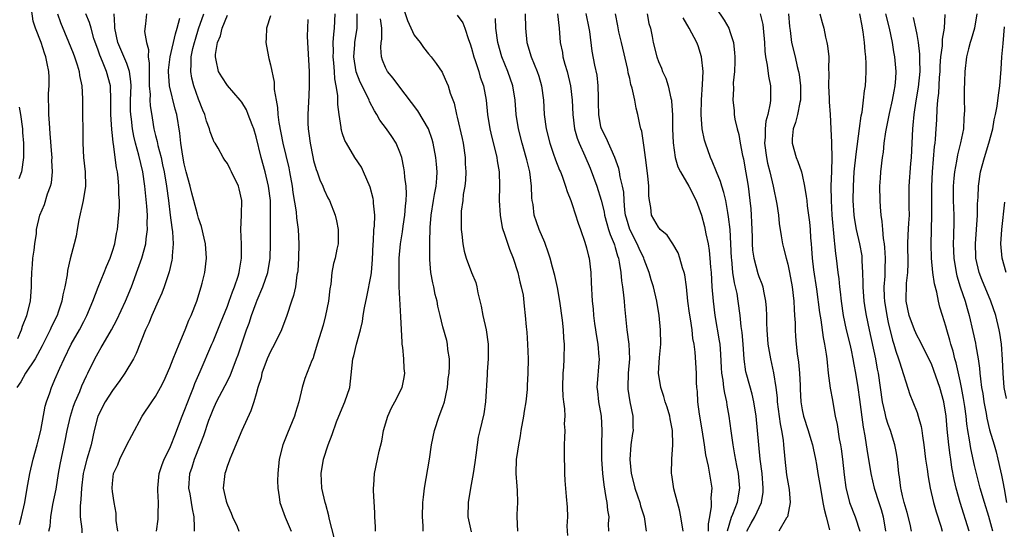
# Model space of a CAD drawing. Units: inches. Extents: x 2598000 to 2601000, y 1506000 to 1509000.
# Drawn here: x 2598268 to 2598405, y 1506245 to 1506316 of the extents above; entities that cross this region are included whole.
import ezdxf

# ---------------------------------------------------------------- set-up
doc = ezdxf.new("R2010")
doc.units = ezdxf.units.IN
doc.header["$MEASUREMENT"] = 0
doc.layers.add('LD25981506_2ft', color=254, linetype='Continuous')

msp = doc.modelspace()

# ---------------------------------------------------------------- linework, layer by layer
at = {"layer": 'LD25981506_2ft'}
for points, elevation in [([(2598321.1, 1506319), (2598322.06, 1506316.06), (2598323, 1506314.05), (2598323.85, 1506313), (2598324.32, 1506312.32), (2598325, 1506311.44), (2598325.38, 1506311), (2598326.08, 1506310.08), (2598326.89, 1506308.89), (2598327, 1506308.67), (2598327.51, 1506307.51), (2598327.71, 1506307), (2598328.02, 1506305.98), (2598328.57, 1506304.57), (2598328.9, 1506303), (2598329, 1506302.61), (2598329.67, 1506299.67), (2598329.8, 1506299), (2598330.09, 1506297), (2598330.12, 1506296.12), (2598330.18, 1506295), (2598330.13, 1506293.87), (2598330.05, 1506293), (2598329.84, 1506291.84), (2598329.76, 1506291), (2598329.56, 1506289.56), (2598329.53, 1506289), (2598329.52, 1506287.52), (2598329.56, 1506287), (2598329.65, 1506286.35), (2598329.78, 1506285), (2598329.98, 1506283.98), (2598330.24, 1506283), (2598331, 1506280.98), (2598331.59, 1506279.59), (2598331.72, 1506279), (2598331.84, 1506278.16), (2598332.33, 1506276.33), (2598332.58, 1506275), (2598333.03, 1506273), (2598333.29, 1506271), (2598333.29, 1506269), (2598333.18, 1506267.18), (2598333.18, 1506266.82), (2598332.95, 1506263), (2598332.69, 1506261.31), (2598332.14, 1506259), (2598331.93, 1506258.07), (2598331.75, 1506257), (2598331.59, 1506255.59), (2598331.44, 1506254.56), (2598331.22, 1506253), (2598330.85, 1506251), (2598330.5, 1506249), (2598330.48, 1506247), (2598330.92, 1506244.92)], 8286), ([(2598273.35, 1506317), (2598273.78, 1506315.78), (2598274.89, 1506313.11), (2598275.52, 1506311.52), (2598275.72, 1506311), (2598276.09, 1506309.91), (2598276.35, 1506309), (2598276.4, 1506308.4), (2598276.74, 1506307), (2598276.84, 1506305.16), (2598276.82, 1506304.82), (2598276.83, 1506303), (2598276.87, 1506300.87), (2598276.89, 1506299), (2598276.99, 1506297.01), (2598277.21, 1506295), (2598277.26, 1506293), (2598276.94, 1506291), (2598276.33, 1506288.33), (2598276.08, 1506287), (2598275.93, 1506286.07), (2598275.67, 1506285), (2598275.12, 1506282.88), (2598274.74, 1506281.26), (2598274.68, 1506280.68), (2598274.37, 1506279), (2598274.1, 1506277.9), (2598273.97, 1506277), (2598273.46, 1506275.46), (2598273.3, 1506275), (2598272.53, 1506273.47), (2598272.33, 1506273), (2598271.21, 1506270.79), (2598270.23, 1506269), (2598268.89, 1506267), (2598268.23, 1506265.77), (2598267.68, 1506265)], 8262), ([(2598267.83, 1506271.83), (2598268.35, 1506273), (2598268.49, 1506273.51), (2598269.1, 1506275), (2598269.59, 1506277), (2598269.74, 1506279), (2598269.73, 1506279.73), (2598269.78, 1506281), (2598269.88, 1506282.12), (2598269.94, 1506283), (2598270.11, 1506284.11), (2598270.18, 1506285), (2598270.41, 1506286.41), (2598270.45, 1506287), (2598270.89, 1506289), (2598271.52, 1506290.48), (2598271.97, 1506291.97), (2598272.39, 1506293), (2598272.52, 1506293.48), (2598272.64, 1506295), (2598272.57, 1506296.57), (2598272.59, 1506297), (2598272.57, 1506297.43), (2598272.35, 1506300.35), (2598272.22, 1506301.78), (2598272.13, 1506303), (2598272.15, 1506304.15), (2598272.11, 1506305), (2598272.1, 1506305.9), (2598272.21, 1506307), (2598272.19, 1506308.19), (2598272.13, 1506309), (2598271.93, 1506310.07), (2598271.72, 1506311), (2598271.52, 1506311.52), (2598271.09, 1506313), (2598270.31, 1506315), (2598269.98, 1506315.98), (2598269.71, 1506317.71)], 8260), ([(2598268.06, 1506245.94), (2598268.36, 1506247), (2598268.82, 1506249), (2598269.13, 1506251), (2598269.48, 1506253), (2598269.95, 1506255), (2598270.5, 1506257), (2598270.59, 1506257.4), (2598271.01, 1506258.99), (2598271.63, 1506262.37), (2598271.82, 1506263), (2598272.27, 1506264.27), (2598272.5, 1506265), (2598272.67, 1506265.33), (2598273, 1506266.09), (2598273.67, 1506267.67), (2598274.27, 1506269), (2598275.25, 1506271), (2598276.4, 1506273), (2598277, 1506274.18), (2598277.45, 1506275), (2598278.28, 1506277), (2598279.03, 1506278.97), (2598279.86, 1506281), (2598280.17, 1506281.83), (2598280.67, 1506283), (2598281, 1506283.97), (2598281.31, 1506285), (2598281.55, 1506286.45), (2598281.69, 1506287), (2598281.97, 1506290.03), (2598281.96, 1506291), (2598281.88, 1506291.88), (2598281.91, 1506293), (2598281.81, 1506294.19), (2598281.7, 1506295), (2598281.57, 1506295.57), (2598281.14, 1506298.86), (2598281.09, 1506299.09), (2598281, 1506300.06), (2598280.9, 1506300.9), (2598280.76, 1506303), (2598280.79, 1506305), (2598280.73, 1506307), (2598280.18, 1506309), (2598279.61, 1506310.39), (2598279.23, 1506311.23), (2598279, 1506311.97), (2598278.43, 1506313.57), (2598278.03, 1506315), (2598277.82, 1506315.82), (2598277.28, 1506317)], 8264), ([(2598272.16, 1506245), (2598272.31, 1506245.69), (2598272.41, 1506247), (2598272.72, 1506248.72), (2598273.15, 1506250.86), (2598273.51, 1506253), (2598273.74, 1506254.26), (2598274.43, 1506257.57), (2598274.68, 1506259), (2598275.15, 1506261), (2598275.59, 1506262.41), (2598275.82, 1506263), (2598276.45, 1506264.45), (2598276.76, 1506265.24), (2598277.39, 1506266.61), (2598277.59, 1506267), (2598278.55, 1506269), (2598279, 1506269.82), (2598279.45, 1506270.55), (2598279.69, 1506271), (2598280.86, 1506273), (2598281.61, 1506274.39), (2598282.81, 1506277), (2598283.64, 1506279), (2598284.55, 1506281.45), (2598285.09, 1506283), (2598285.64, 1506285), (2598285.69, 1506285.69), (2598285.88, 1506287), (2598285.84, 1506287.84), (2598285.86, 1506289), (2598285.77, 1506290.23), (2598285.49, 1506293), (2598285.21, 1506295), (2598284.67, 1506297.33), (2598284.2, 1506299), (2598283.97, 1506299.97), (2598283.78, 1506301), (2598283.64, 1506302.36), (2598283.55, 1506303), (2598283.52, 1506303.52), (2598283.53, 1506305), (2598283.59, 1506307), (2598283.57, 1506307.57), (2598283.37, 1506309), (2598283, 1506310.07), (2598281.75, 1506313), (2598281.33, 1506315), (2598281.34, 1506315.34), (2598281.23, 1506317)], 8266), ([(2598285.76, 1506317), (2598285.6, 1506315.6), (2598285.46, 1506314.54), (2598285.72, 1506313), (2598286.03, 1506312.03), (2598285.97, 1506311), (2598286.13, 1506310.13), (2598286.09, 1506309), (2598286.13, 1506307), (2598286.23, 1506305.77), (2598286.22, 1506305), (2598286.26, 1506304.26), (2598286.51, 1506302.51), (2598286.78, 1506301), (2598287, 1506300.07), (2598287.22, 1506299.22), (2598287.32, 1506298.68), (2598287.76, 1506297), (2598287.99, 1506295.99), (2598288.19, 1506295), (2598288.51, 1506293), (2598288.79, 1506291), (2598289.05, 1506289), (2598289.25, 1506287.25), (2598289.34, 1506286.66), (2598289.43, 1506285), (2598289.31, 1506283.31), (2598289.32, 1506283), (2598289.28, 1506282.72), (2598288.91, 1506281.09), (2598288.21, 1506279), (2598287.88, 1506278.12), (2598287.35, 1506277), (2598286.46, 1506275), (2598286.07, 1506273.93), (2598285.62, 1506273), (2598284.28, 1506269.72), (2598283.91, 1506269), (2598282.73, 1506267), (2598282.02, 1506265.98), (2598281, 1506264.59), (2598279.98, 1506263), (2598278.95, 1506261), (2598278.46, 1506259), (2598278.04, 1506257), (2598277.64, 1506255.64), (2598277.43, 1506255), (2598277, 1506253.37), (2598276.91, 1506253), (2598276.67, 1506251), (2598276.6, 1506249.4), (2598276.54, 1506249), (2598276.49, 1506248.49), (2598276.51, 1506247), (2598276.73, 1506245.27), (2598276.76, 1506244.76)], 8268), ([(2598287.15, 1506245), (2598287.35, 1506246.65), (2598287.37, 1506247), (2598287.36, 1506247.36), (2598287.4, 1506249), (2598287.34, 1506250.66), (2598287.31, 1506251), (2598287.49, 1506253), (2598287.87, 1506254.13), (2598288.22, 1506255), (2598289, 1506256.55), (2598289.19, 1506257), (2598289.68, 1506258.32), (2598290.71, 1506261), (2598291, 1506261.68), (2598291.49, 1506263), (2598291.83, 1506263.83), (2598292.28, 1506265), (2598292.47, 1506265.53), (2598293.22, 1506267.22), (2598294.83, 1506271), (2598295, 1506271.38), (2598296.06, 1506273.94), (2598297, 1506276.33), (2598297.25, 1506277), (2598297.7, 1506278.3), (2598298, 1506279), (2598298.49, 1506280.49), (2598298.64, 1506281), (2598298.68, 1506281.32), (2598298.96, 1506283), (2598298.95, 1506284.95), (2598298.88, 1506287), (2598298.96, 1506288.96), (2598298.95, 1506289.05), (2598299, 1506291), (2598298.66, 1506292.66), (2598298.55, 1506293), (2598297.58, 1506295), (2598297.38, 1506295.38), (2598297, 1506296.17), (2598296.65, 1506296.65), (2598296.42, 1506297), (2598295.7, 1506298.3), (2598295.28, 1506299), (2598295.16, 1506299.16), (2598295, 1506299.51), (2598294.6, 1506300.6), (2598294.52, 1506301), (2598294.08, 1506302.08), (2598293.84, 1506303), (2598293.58, 1506303.58), (2598293, 1506305.12), (2598292.35, 1506307), (2598292.06, 1506308.06), (2598291.9, 1506309), (2598291.97, 1506310.03), (2598291.95, 1506311), (2598292.2, 1506312.2), (2598292.4, 1506313), (2598292.54, 1506313.46), (2598293, 1506314.91), (2598293.7, 1506317)], 8272), ([(2598292.44, 1506245), (2598292.44, 1506245.56), (2598292.39, 1506247), (2598292.12, 1506248.12), (2598292.01, 1506249), (2598291.83, 1506250.17), (2598291.65, 1506251), (2598291.78, 1506253), (2598292.1, 1506253.9), (2598292.44, 1506255), (2598293.22, 1506257), (2598293.71, 1506258.29), (2598294.43, 1506260.43), (2598294.63, 1506261), (2598295, 1506261.93), (2598295.49, 1506263), (2598296.71, 1506265.29), (2598297.38, 1506266.62), (2598298.29, 1506269), (2598298.48, 1506269.52), (2598299, 1506271.08), (2598299.68, 1506273), (2598300.04, 1506273.96), (2598300.37, 1506275), (2598301, 1506276.76), (2598301.15, 1506277.15), (2598301.93, 1506279), (2598302.62, 1506281), (2598302.97, 1506283), (2598303.02, 1506285), (2598302.99, 1506286.99), (2598303.01, 1506289), (2598302.98, 1506291), (2598302.73, 1506293), (2598302.26, 1506295), (2598301.71, 1506297), (2598301, 1506299.9), (2598300.67, 1506301), (2598300.44, 1506301.56), (2598299.91, 1506303), (2598299.65, 1506303.64), (2598299, 1506304.73), (2598298.79, 1506305), (2598297, 1506307.05), (2598296.22, 1506308.22), (2598295.78, 1506309), (2598295.46, 1506310.54), (2598295.33, 1506311), (2598295.34, 1506311.34), (2598295.64, 1506313), (2598296.04, 1506313.96), (2598296.28, 1506315), (2598297, 1506316.81)], 8274), ([(2598311.92, 1506243.92), (2598311.19, 1506246.81), (2598311.13, 1506247.13), (2598310.69, 1506248.69), (2598310.6, 1506249), (2598310.15, 1506251), (2598310.05, 1506253), (2598310.38, 1506255), (2598311.02, 1506257), (2598311.57, 1506258.43), (2598312.21, 1506260.21), (2598312.51, 1506261), (2598313.37, 1506263), (2598314.03, 1506265), (2598314.14, 1506265.86), (2598314.46, 1506269), (2598314.58, 1506269.42), (2598314.96, 1506271), (2598315.53, 1506273), (2598315.82, 1506274.18), (2598315.91, 1506275), (2598316.08, 1506276.08), (2598316.41, 1506277.59), (2598317, 1506280.67), (2598317.05, 1506281), (2598317.21, 1506282.79), (2598317.28, 1506285), (2598317.32, 1506285.32), (2598317.4, 1506287), (2598317.46, 1506287.46), (2598317.51, 1506289), (2598317.35, 1506290.65), (2598317.35, 1506291), (2598317.3, 1506291.3), (2598316.87, 1506292.87), (2598315.96, 1506295), (2598315.65, 1506295.65), (2598314.76, 1506297), (2598313.57, 1506299), (2598313.37, 1506299.37), (2598313, 1506300.45), (2598312.87, 1506300.87), (2598312.84, 1506301), (2598312.83, 1506301.17), (2598312.55, 1506303), (2598312.38, 1506304.38), (2598312.36, 1506305.64), (2598312.15, 1506307), (2598311.95, 1506307.95), (2598311.9, 1506309), (2598311.82, 1506310.18), (2598311.72, 1506311), (2598311.75, 1506311.75), (2598311.74, 1506313), (2598311.82, 1506314.18), (2598311.93, 1506315), (2598311.98, 1506317)], 8280), ([(2598317.6, 1506245), (2598317.6, 1506245.6), (2598317.53, 1506247), (2598317.53, 1506247.53), (2598317.34, 1506250.66), (2598317.34, 1506251), (2598317.38, 1506251.38), (2598317.47, 1506253), (2598317.89, 1506255), (2598318.11, 1506256.11), (2598318.48, 1506257.52), (2598318.75, 1506259), (2598319.34, 1506261), (2598319.86, 1506262.14), (2598320.33, 1506263), (2598321.31, 1506265), (2598321.61, 1506266.38), (2598321.71, 1506267), (2598321.63, 1506267.63), (2598321.58, 1506269), (2598321.42, 1506270.58), (2598321.35, 1506271), (2598321.31, 1506271.31), (2598321.16, 1506274.84), (2598321, 1506277.32), (2598320.92, 1506279), (2598320.89, 1506280.89), (2598320.93, 1506283), (2598321.08, 1506285), (2598321.36, 1506286.64), (2598321.47, 1506287.47), (2598321.71, 1506289), (2598321.79, 1506290.21), (2598321.88, 1506291), (2598321.95, 1506291.95), (2598321.89, 1506293), (2598321.71, 1506294.29), (2598321.66, 1506295), (2598321.56, 1506295.56), (2598321.26, 1506297), (2598321, 1506297.77), (2598320.49, 1506299), (2598319.91, 1506299.91), (2598319.14, 1506301), (2598318.22, 1506302.22), (2598317.81, 1506303), (2598317.49, 1506303.49), (2598316.79, 1506304.79), (2598316.72, 1506305), (2598316.5, 1506305.5), (2598315.48, 1506307.48), (2598314.91, 1506308.91), (2598314.59, 1506311), (2598314.74, 1506312.74), (2598314.75, 1506313), (2598315.08, 1506315), (2598315.08, 1506317)], 8282), ([(2598329, 1506316.8), (2598329.77, 1506315.77), (2598330.07, 1506315), (2598330.57, 1506313.43), (2598330.81, 1506312.81), (2598331, 1506312.21), (2598331.32, 1506311), (2598331.5, 1506310.5), (2598331.99, 1506309), (2598332.21, 1506308.21), (2598332.64, 1506307), (2598333.03, 1506305), (2598333.21, 1506303), (2598333.53, 1506301), (2598333.8, 1506299.8), (2598334.37, 1506297.63), (2598334.5, 1506297), (2598334.55, 1506296.55), (2598334.82, 1506295), (2598334.9, 1506293), (2598334.85, 1506291), (2598334.95, 1506289), (2598335.27, 1506287.27), (2598335.34, 1506287), (2598335.54, 1506286.46), (2598336.26, 1506284.26), (2598336.8, 1506283), (2598337.45, 1506281), (2598337.69, 1506279.69), (2598337.91, 1506279), (2598338.16, 1506277.84), (2598338.29, 1506276.29), (2598338.45, 1506275), (2598338.58, 1506273.42), (2598338.68, 1506272.68), (2598338.79, 1506271), (2598338.85, 1506269), (2598338.82, 1506267), (2598338.72, 1506265.28), (2598338.71, 1506264.71), (2598338.53, 1506263), (2598338.3, 1506261.7), (2598338.21, 1506261), (2598337.84, 1506259), (2598337.74, 1506258.26), (2598337.5, 1506257), (2598337.23, 1506255.23), (2598337.21, 1506255), (2598337.13, 1506253), (2598337.27, 1506251.27), (2598337.33, 1506250.67), (2598337.4, 1506249), (2598337.3, 1506247.3), (2598337.3, 1506247), (2598337.4, 1506245)], 8288), ([(2598338.46, 1506317), (2598338.48, 1506315), (2598338.69, 1506313), (2598339.29, 1506311), (2598340.12, 1506309), (2598340.35, 1506308.35), (2598340.74, 1506307), (2598340.99, 1506305), (2598341.11, 1506303), (2598341.38, 1506301), (2598341.89, 1506299), (2598342.37, 1506297.63), (2598342.68, 1506296.68), (2598343.23, 1506295.23), (2598343.35, 1506295), (2598343.58, 1506294.42), (2598344.08, 1506293), (2598344.28, 1506292.28), (2598344.8, 1506291), (2598345, 1506290.45), (2598345.85, 1506287.85), (2598346.16, 1506287), (2598346.77, 1506285.23), (2598347, 1506284.42), (2598347.26, 1506283.26), (2598347.34, 1506283), (2598347.58, 1506281), (2598347.62, 1506279.62), (2598347.76, 1506277), (2598347.92, 1506275.92), (2598347.98, 1506275), (2598348.12, 1506273.88), (2598348.26, 1506273), (2598348.35, 1506272.35), (2598348.56, 1506271), (2598348.72, 1506269.28), (2598348.73, 1506269), (2598348.43, 1506265), (2598348.5, 1506264.5), (2598348.65, 1506263), (2598349.02, 1506261), (2598349.12, 1506259), (2598349.06, 1506257), (2598349.08, 1506255), (2598349.22, 1506253), (2598349.42, 1506251.42), (2598349.68, 1506249.68), (2598349.84, 1506249), (2598349.92, 1506247.92), (2598350.08, 1506247), (2598350.02, 1506246.02), (2598350.05, 1506245)], 8292), ([(2598342.94, 1506317), (2598343.17, 1506315), (2598343.34, 1506313), (2598343.63, 1506311.63), (2598343.71, 1506311), (2598343.98, 1506310.02), (2598344.29, 1506309), (2598344.77, 1506307), (2598344.99, 1506305), (2598345.09, 1506303), (2598345.34, 1506301), (2598345.69, 1506299.69), (2598345.95, 1506299), (2598346.74, 1506297.26), (2598347.5, 1506295.5), (2598348.44, 1506293), (2598349.05, 1506291.05), (2598349.43, 1506289.43), (2598349.51, 1506289), (2598349.82, 1506287.82), (2598350.07, 1506287), (2598350.28, 1506286.28), (2598350.84, 1506285), (2598350.87, 1506284.87), (2598351, 1506284.47), (2598351.31, 1506283.31), (2598351.43, 1506283), (2598351.54, 1506282.46), (2598351.76, 1506281), (2598351.86, 1506279.86), (2598352, 1506279), (2598352.16, 1506277.84), (2598352.23, 1506277), (2598352.26, 1506276.26), (2598352.59, 1506273), (2598352.87, 1506271), (2598352.96, 1506269), (2598352.8, 1506267), (2598352.73, 1506265), (2598352.75, 1506264.75), (2598353.01, 1506263.01), (2598353.44, 1506261), (2598353.45, 1506259.45), (2598353.47, 1506259), (2598353.4, 1506258.6), (2598353.14, 1506257), (2598353.01, 1506254.99), (2598353.21, 1506253), (2598353.56, 1506251.56), (2598353.7, 1506251), (2598354.09, 1506249.91), (2598354.39, 1506249), (2598354.51, 1506248.51), (2598355, 1506247), (2598355.3, 1506245)], 8294), ([(2598360.43, 1506245), (2598360.14, 1506247), (2598359.95, 1506247.95), (2598359.65, 1506249), (2598359.13, 1506250.87), (2598358.85, 1506252.85), (2598358.8, 1506253), (2598358.85, 1506255), (2598359.01, 1506257), (2598358.95, 1506259), (2598358.63, 1506260.63), (2598358.58, 1506261), (2598358.23, 1506262.23), (2598357.96, 1506263), (2598357.76, 1506263.76), (2598357.32, 1506265), (2598357.03, 1506267), (2598357.16, 1506269.16), (2598357.33, 1506271), (2598357.31, 1506273), (2598357.11, 1506275), (2598356.78, 1506277), (2598356.31, 1506279), (2598355.99, 1506279.99), (2598355.7, 1506281), (2598355, 1506282.82), (2598354.95, 1506283), (2598354.33, 1506284.33), (2598354.06, 1506285), (2598353.02, 1506287), (2598352.56, 1506288.56), (2598352.43, 1506289), (2598352.33, 1506289.67), (2598352.22, 1506291), (2598352.17, 1506292.17), (2598352.02, 1506293), (2598351.69, 1506294.31), (2598351.58, 1506295), (2598351.48, 1506295.48), (2598350.95, 1506297), (2598349.73, 1506299.73), (2598349.07, 1506301), (2598349, 1506301.28), (2598348.69, 1506303), (2598348.68, 1506304.68), (2598348.65, 1506305.35), (2598348.62, 1506307), (2598348.46, 1506308.46), (2598348.16, 1506309.84), (2598347.79, 1506311.79), (2598347.45, 1506314.55), (2598347.36, 1506315), (2598346.93, 1506317.07)], 8296), ([(2598363.99, 1506245), (2598363.98, 1506246.02), (2598364.14, 1506247), (2598364.41, 1506248.41), (2598364.4, 1506249), (2598364.36, 1506249.64), (2598364.46, 1506251), (2598363.98, 1506254.02), (2598363.62, 1506255.62), (2598363.43, 1506257), (2598363.11, 1506259.11), (2598362.74, 1506261.26), (2598362.51, 1506263), (2598362.42, 1506264.42), (2598362.36, 1506265), (2598362.32, 1506265.68), (2598362.28, 1506267), (2598362.1, 1506269.9), (2598361.96, 1506271), (2598361.8, 1506271.8), (2598361.68, 1506273), (2598361.46, 1506274.54), (2598361.33, 1506275.33), (2598361.1, 1506277), (2598360.89, 1506279), (2598360.67, 1506280.67), (2598360.58, 1506281), (2598360.34, 1506281.66), (2598359.98, 1506283), (2598359.73, 1506283.73), (2598359, 1506285), (2598358.2, 1506286.2), (2598357.25, 1506287), (2598357.14, 1506287.14), (2598357, 1506287.29), (2598356.06, 1506289), (2598355.94, 1506290.06), (2598355.74, 1506291), (2598355.67, 1506291.67), (2598355.68, 1506293), (2598355.53, 1506294.47), (2598355.18, 1506297), (2598355, 1506298.42), (2598354.68, 1506300.68), (2598354.56, 1506301), (2598354.41, 1506301.59), (2598354.13, 1506303), (2598353.88, 1506303.88), (2598353.71, 1506305), (2598353.36, 1506306.64), (2598353.18, 1506307.18), (2598353, 1506307.99), (2598352.8, 1506308.8), (2598352.72, 1506309.28), (2598351.84, 1506313), (2598351.5, 1506314.5), (2598351.35, 1506315.35), (2598351.02, 1506317)], 8298), ([(2598355.44, 1506317), (2598355.68, 1506315.68), (2598355.9, 1506315), (2598356.14, 1506313.86), (2598356.28, 1506313), (2598356.79, 1506311), (2598357, 1506310.36), (2598357.42, 1506309.42), (2598357.57, 1506309), (2598358.04, 1506308.04), (2598358.34, 1506307), (2598358.72, 1506305.28), (2598358.81, 1506305), (2598358.84, 1506304.84), (2598358.97, 1506302.97), (2598358.98, 1506301), (2598359.03, 1506299.03), (2598359.35, 1506297), (2598359.72, 1506295.72), (2598360.08, 1506295), (2598361.23, 1506293), (2598362.25, 1506291), (2598363.02, 1506289), (2598363.42, 1506287.42), (2598363.61, 1506286.39), (2598363.91, 1506285), (2598364.07, 1506284.07), (2598364.17, 1506283), (2598364.26, 1506281.74), (2598364.33, 1506281), (2598364.45, 1506279), (2598364.6, 1506277), (2598364.85, 1506275), (2598365.47, 1506271.47), (2598365.53, 1506271), (2598365.65, 1506269.65), (2598365.75, 1506267.75), (2598365.8, 1506267), (2598365.98, 1506266.02), (2598366.08, 1506265), (2598366.18, 1506264.18), (2598366.48, 1506263), (2598366.54, 1506262.54), (2598366.81, 1506261), (2598367.06, 1506258.94), (2598367.34, 1506257), (2598367.61, 1506255.61), (2598367.85, 1506254.15), (2598368.09, 1506253), (2598368.28, 1506251), (2598368.09, 1506249.91), (2598367.96, 1506249), (2598367.3, 1506247.3), (2598367.11, 1506246.89), (2598366.58, 1506245)], 8300), ([(2598365, 1506317.83), (2598366.13, 1506316.13), (2598366.79, 1506315), (2598367, 1506314.42), (2598367.45, 1506313), (2598367.6, 1506311.6), (2598367.62, 1506311), (2598367.62, 1506310.38), (2598367.57, 1506309), (2598367.42, 1506307.42), (2598367.44, 1506306.56), (2598367.37, 1506305), (2598367.53, 1506303.53), (2598367.56, 1506303), (2598367.64, 1506302.36), (2598367.95, 1506301), (2598368.19, 1506300.19), (2598368.39, 1506299), (2598368.72, 1506297.28), (2598368.83, 1506296.83), (2598369, 1506295.94), (2598369.49, 1506293), (2598369.74, 1506291), (2598369.85, 1506289.85), (2598369.92, 1506289), (2598369.96, 1506287.96), (2598370.03, 1506285.97), (2598370.04, 1506285), (2598370.1, 1506284.1), (2598370.26, 1506283), (2598370.85, 1506280.85), (2598371, 1506280.42), (2598371.4, 1506279.4), (2598371.52, 1506279), (2598371.61, 1506278.39), (2598371.92, 1506277), (2598372.02, 1506276.02), (2598372.06, 1506275), (2598372.06, 1506273.94), (2598372.11, 1506273), (2598372.25, 1506271), (2598372.58, 1506269), (2598373.04, 1506267.04), (2598373.36, 1506265), (2598373.53, 1506263.53), (2598373.55, 1506263), (2598373.94, 1506259.94), (2598374.14, 1506259), (2598374.35, 1506257.65), (2598374.42, 1506257), (2598374.59, 1506255), (2598374.83, 1506252.83), (2598375, 1506251.82), (2598375.2, 1506250.8), (2598375.35, 1506249), (2598374.95, 1506247), (2598374.83, 1506246.83), (2598373.75, 1506245)], 8304), ([(2598371.15, 1506317), (2598371.53, 1506315.53), (2598371.59, 1506315), (2598371.75, 1506313), (2598371.81, 1506311.81), (2598371.91, 1506311), (2598372.15, 1506309.85), (2598372.32, 1506308.32), (2598372.6, 1506307), (2598372.59, 1506305.41), (2598372.6, 1506305), (2598372.56, 1506304.56), (2598372.21, 1506303), (2598371.94, 1506302.06), (2598371.84, 1506301), (2598371.84, 1506299.84), (2598371.78, 1506299), (2598372.05, 1506297), (2598372.2, 1506296.2), (2598372.51, 1506295), (2598372.96, 1506293.04), (2598373.47, 1506290.53), (2598373.7, 1506289), (2598373.83, 1506287.83), (2598374.08, 1506286.08), (2598374.27, 1506285), (2598374.43, 1506284.43), (2598374.77, 1506283), (2598375, 1506282.16), (2598375.25, 1506281), (2598375.61, 1506279), (2598375.84, 1506277), (2598375.88, 1506275.88), (2598375.96, 1506275), (2598376.03, 1506273.97), (2598376.03, 1506273), (2598376.08, 1506272.08), (2598376.17, 1506271), (2598376.33, 1506269.67), (2598376.52, 1506268.52), (2598376.65, 1506267), (2598376.71, 1506265.29), (2598376.75, 1506264.75), (2598376.83, 1506263), (2598377, 1506261.9), (2598377.18, 1506261), (2598377.84, 1506259), (2598378.23, 1506257.77), (2598378.46, 1506257), (2598378.53, 1506256.53), (2598378.87, 1506255), (2598379, 1506254.29), (2598379.19, 1506253), (2598379.48, 1506251.48), (2598379.54, 1506251), (2598379.91, 1506249), (2598380.05, 1506248.05), (2598380.36, 1506247), (2598380.83, 1506245.17)], 8306), ([(2598375.09, 1506317), (2598375.23, 1506315.23), (2598375.33, 1506314.67), (2598375.54, 1506313), (2598376.02, 1506311), (2598376.31, 1506309.69), (2598376.5, 1506309), (2598376.58, 1506308.58), (2598376.79, 1506307), (2598376.77, 1506305), (2598376.68, 1506304.68), (2598376.36, 1506303), (2598376.1, 1506301.9), (2598375.75, 1506301), (2598375.62, 1506299.62), (2598375.6, 1506299), (2598376.18, 1506297), (2598376.43, 1506296.43), (2598376.9, 1506295), (2598377, 1506294.58), (2598377.32, 1506293), (2598377.59, 1506291.59), (2598377.64, 1506291), (2598377.72, 1506290.28), (2598377.91, 1506289), (2598378.02, 1506288.02), (2598378.11, 1506287), (2598378.18, 1506285.82), (2598378.25, 1506285), (2598378.33, 1506284.33), (2598378.42, 1506283), (2598378.61, 1506281.39), (2598379, 1506278.68), (2598379.42, 1506275.42), (2598379.6, 1506274.4), (2598379.94, 1506271.94), (2598380.14, 1506271), (2598380.36, 1506269.64), (2598380.43, 1506269), (2598380.47, 1506268.47), (2598380.64, 1506267), (2598380.92, 1506264.92), (2598381.21, 1506263.21), (2598381.52, 1506261.52), (2598381.59, 1506261), (2598381.86, 1506259.86), (2598382.16, 1506257.84), (2598382.34, 1506257), (2598382.43, 1506256.43), (2598382.62, 1506255), (2598382.85, 1506252.85), (2598383.08, 1506251.08), (2598383.62, 1506249), (2598384.37, 1506247), (2598385.02, 1506245)], 8308), ([(2598379.48, 1506317), (2598379.81, 1506315.81), (2598380.01, 1506315), (2598380.25, 1506313.75), (2598380.45, 1506313), (2598380.55, 1506312.55), (2598380.7, 1506311), (2598380.68, 1506309.32), (2598380.73, 1506308.73), (2598380.68, 1506307), (2598380.76, 1506305.24), (2598380.76, 1506304.76), (2598380.91, 1506303), (2598381.02, 1506301.02), (2598381.09, 1506299.09), (2598381.08, 1506298.92), (2598381.14, 1506297), (2598381.09, 1506295.09), (2598381.01, 1506293), (2598381.03, 1506291), (2598381.16, 1506289), (2598381.45, 1506285.45), (2598381.53, 1506285), (2598381.65, 1506283.65), (2598381.75, 1506283), (2598381.98, 1506281), (2598382.1, 1506280.1), (2598382.19, 1506279), (2598382.29, 1506278.29), (2598382.42, 1506277), (2598382.72, 1506275), (2598383.15, 1506273), (2598383.64, 1506271), (2598383.82, 1506270.18), (2598384.06, 1506269), (2598384.19, 1506268.19), (2598384.42, 1506267), (2598384.75, 1506265), (2598385, 1506263.31), (2598385.48, 1506259.48), (2598385.75, 1506258.25), (2598386.07, 1506256.07), (2598386.26, 1506255), (2598386.58, 1506253), (2598387.05, 1506251), (2598387.68, 1506249), (2598387.99, 1506247.99), (2598388.27, 1506247), (2598388.62, 1506245)], 8310), ([(2598392.24, 1506245), (2598392.03, 1506245.97), (2598391.61, 1506247.61), (2598391.22, 1506249), (2598391, 1506249.92), (2598390.81, 1506250.81), (2598390.76, 1506251), (2598390.55, 1506252.55), (2598390.46, 1506253), (2598390.26, 1506255), (2598390.09, 1506256.09), (2598389.92, 1506257), (2598389.31, 1506259), (2598389, 1506259.82), (2598388.71, 1506260.71), (2598388.56, 1506261.44), (2598388.2, 1506263), (2598387.63, 1506267), (2598387.52, 1506267.52), (2598387.25, 1506269), (2598386.38, 1506273), (2598385.97, 1506275), (2598385.82, 1506275.82), (2598385.65, 1506277), (2598385.48, 1506279), (2598385.5, 1506279.5), (2598385.46, 1506281), (2598385.38, 1506282.62), (2598385.38, 1506283), (2598385.34, 1506283.34), (2598385.04, 1506285), (2598384.57, 1506287), (2598384.34, 1506288.34), (2598384.26, 1506289), (2598384.13, 1506291), (2598384.14, 1506293), (2598384.27, 1506295), (2598384.51, 1506297.48), (2598384.97, 1506301.03), (2598385.21, 1506302.79), (2598385.34, 1506303.34), (2598385.57, 1506305), (2598385.69, 1506306.31), (2598385.82, 1506307), (2598385.86, 1506307.86), (2598385.93, 1506309), (2598385.93, 1506310.07), (2598385.88, 1506311), (2598385.78, 1506311.78), (2598385.71, 1506313), (2598385.52, 1506314.48), (2598385.43, 1506315), (2598385.34, 1506315.34), (2598385.04, 1506317)], 8312), ([(2598388.63, 1506317), (2598389.14, 1506315), (2598389.54, 1506313), (2598389.72, 1506311.72), (2598389.86, 1506311), (2598390.03, 1506309), (2598389.99, 1506307.99), (2598389.91, 1506307), (2598389.76, 1506306.24), (2598389.56, 1506305), (2598389.13, 1506303.13), (2598388.6, 1506300.6), (2598388.39, 1506299), (2598388.27, 1506297.73), (2598388.16, 1506297), (2598387.93, 1506295), (2598387.86, 1506294.14), (2598387.78, 1506293), (2598387.81, 1506291), (2598387.86, 1506290.14), (2598387.97, 1506289), (2598388.12, 1506288.12), (2598388.18, 1506287), (2598388.28, 1506285.72), (2598388.42, 1506285), (2598388.49, 1506284.49), (2598388.58, 1506283), (2598388.52, 1506281.48), (2598388.51, 1506280.51), (2598388.38, 1506279), (2598388.42, 1506277.58), (2598388.47, 1506277), (2598388.79, 1506275), (2598389, 1506274.03), (2598389.59, 1506271.59), (2598389.79, 1506271), (2598390.05, 1506270.05), (2598390.44, 1506269), (2598390.55, 1506268.55), (2598392, 1506264), (2598392.42, 1506263), (2598393, 1506261.53), (2598393.18, 1506261), (2598393.57, 1506259.57), (2598393.65, 1506259), (2598393.74, 1506258.26), (2598393.95, 1506257), (2598394.19, 1506255), (2598394.4, 1506253.6), (2598394.54, 1506252.54), (2598394.84, 1506251), (2598395.3, 1506249), (2598395.66, 1506247.66), (2598396.32, 1506245.68), (2598396.52, 1506245)], 8314), ([(2598403.56, 1506245), (2598403.01, 1506247.01), (2598402.39, 1506249), (2598401.78, 1506251), (2598401.26, 1506253), (2598401, 1506254.13), (2598400.49, 1506256.49), (2598400.31, 1506257.69), (2598400.07, 1506259), (2598399.94, 1506259.94), (2598399.83, 1506261), (2598399.66, 1506262.34), (2598399.48, 1506263.48), (2598399.19, 1506265), (2598399, 1506265.92), (2598398.44, 1506268.44), (2598398.26, 1506269), (2598398.03, 1506270.03), (2598397.71, 1506271), (2598397.57, 1506271.57), (2598397.14, 1506273), (2598397, 1506273.54), (2598396.54, 1506275), (2598396.19, 1506276.19), (2598395.99, 1506277), (2598395.76, 1506278.24), (2598395.42, 1506279.42), (2598395.21, 1506281), (2598395.01, 1506283), (2598394.95, 1506284.95), (2598395.06, 1506289), (2598395.04, 1506291.04), (2598395.05, 1506293), (2598395.16, 1506295), (2598395.44, 1506298.56), (2598395.51, 1506299), (2598395.58, 1506299.58), (2598395.68, 1506301), (2598395.76, 1506302.24), (2598395.8, 1506303.8), (2598395.91, 1506305), (2598396.04, 1506305.96), (2598396.13, 1506308.13), (2598396.2, 1506309), (2598396.22, 1506309.78), (2598396.31, 1506311), (2598396.53, 1506312.54), (2598396.53, 1506313.46), (2598396.84, 1506315), (2598396.92, 1506316.92)], 8318), ([(2598401.34, 1506317), (2598401, 1506315), (2598400.55, 1506313.45), (2598400.39, 1506313), (2598400.15, 1506312.15), (2598399.88, 1506311), (2598399.66, 1506309), (2598399.61, 1506307.61), (2598399.55, 1506306.45), (2598399.55, 1506305), (2598399.59, 1506303.59), (2598399.57, 1506303), (2598399.52, 1506302.48), (2598399.46, 1506301), (2598399.06, 1506299.06), (2598398.62, 1506297.38), (2598398.48, 1506296.48), (2598398.2, 1506295), (2598398.14, 1506294.14), (2598398.03, 1506293), (2598398.04, 1506291), (2598398.1, 1506289), (2598398.1, 1506288.1), (2598398.08, 1506286.08), (2598398.05, 1506285), (2598398.12, 1506283), (2598398.43, 1506281), (2598398.54, 1506280.54), (2598399.01, 1506279.01), (2598399.69, 1506277), (2598399.97, 1506275.97), (2598400.27, 1506275), (2598400.79, 1506272.79), (2598401.15, 1506271.15), (2598401.2, 1506270.8), (2598401.51, 1506269), (2598401.7, 1506267.7), (2598401.75, 1506267), (2598401.82, 1506266.18), (2598401.99, 1506265), (2598402.14, 1506264.14), (2598402.31, 1506263), (2598402.61, 1506261.39), (2598402.72, 1506260.72), (2598403.1, 1506259.1), (2598403.74, 1506257), (2598404.02, 1506256.02), (2598404.26, 1506255), (2598404.6, 1506253.4), (2598404.77, 1506252.77), (2598405, 1506251.62), (2598405.1, 1506251.1), (2598405.12, 1506250.88), (2598405.46, 1506249)], 8320), ([(2598281.76, 1506245), (2598281.52, 1506246.48), (2598281.53, 1506247), (2598281.5, 1506247.5), (2598281.22, 1506249), (2598281, 1506250.52), (2598280.95, 1506251), (2598281, 1506251.61), (2598281.15, 1506253), (2598281.76, 1506254.24), (2598282.02, 1506255), (2598283, 1506256.99), (2598283.68, 1506258.32), (2598285.15, 1506261), (2598286.49, 1506263), (2598287, 1506263.73), (2598287.69, 1506265), (2598288.14, 1506265.86), (2598289, 1506267.77), (2598289.46, 1506269), (2598290.27, 1506271), (2598291.12, 1506273), (2598291.64, 1506274.36), (2598291.95, 1506275), (2598292.75, 1506277), (2598293.37, 1506279), (2598293.51, 1506279.51), (2598293.85, 1506281), (2598294.08, 1506283), (2598293.94, 1506285), (2598293.78, 1506285.78), (2598293.39, 1506287.39), (2598293, 1506288.55), (2598292.86, 1506289.14), (2598292.35, 1506291), (2598292.04, 1506292.04), (2598291.81, 1506293), (2598291.28, 1506295), (2598291, 1506296.14), (2598290.79, 1506297.21), (2598290.53, 1506299), (2598290.4, 1506300.4), (2598289.95, 1506303), (2598289.74, 1506303.74), (2598288.95, 1506307), (2598288.82, 1506309), (2598288.82, 1506309.18), (2598289.02, 1506311), (2598289.77, 1506314.23), (2598290.03, 1506315), (2598290.4, 1506316.4)], 8270), ([(2598303, 1506316.72), (2598302.44, 1506315), (2598302.4, 1506313.6), (2598302.35, 1506313), (2598302.72, 1506311), (2598302.79, 1506310.79), (2598303, 1506309.9), (2598303.5, 1506307.5), (2598303.52, 1506307), (2598303.53, 1506306.47), (2598303.78, 1506305), (2598303.99, 1506303.99), (2598304.02, 1506303), (2598304.14, 1506301.86), (2598304.71, 1506299), (2598305.55, 1506295.55), (2598305.65, 1506295), (2598306.02, 1506293), (2598306.13, 1506292.13), (2598306.56, 1506289.44), (2598306.63, 1506288.63), (2598306.85, 1506287), (2598306.94, 1506285), (2598306.88, 1506283), (2598306.79, 1506281.21), (2598306.76, 1506281), (2598306.67, 1506280.67), (2598306.46, 1506279), (2598306.21, 1506277.79), (2598305.93, 1506277), (2598305.28, 1506275), (2598304.54, 1506273), (2598303.55, 1506271), (2598303, 1506270), (2598302.55, 1506269), (2598301.81, 1506267), (2598301.68, 1506266.32), (2598301.24, 1506265), (2598301, 1506264.12), (2598300.67, 1506263), (2598300.27, 1506261.73), (2598299, 1506258.99), (2598298.42, 1506257.58), (2598297.55, 1506255.55), (2598297.35, 1506255), (2598297.27, 1506254.73), (2598297, 1506254.11), (2598296.73, 1506253.27), (2598296.63, 1506253), (2598296.42, 1506251), (2598296.83, 1506249.17), (2598296.9, 1506248.9), (2598297, 1506248.65), (2598297.52, 1506247.52), (2598297.73, 1506247), (2598298.35, 1506245.65), (2598298.6, 1506245)], 8276), ([(2598308.21, 1506316.21), (2598308.14, 1506315), (2598308.12, 1506313.88), (2598308.14, 1506313), (2598308.21, 1506312.21), (2598308.4, 1506309), (2598308.4, 1506307), (2598308.35, 1506305.65), (2598308.22, 1506303), (2598308.22, 1506301.78), (2598308.24, 1506301), (2598308.35, 1506300.35), (2598308.5, 1506299), (2598308.88, 1506297.12), (2598309, 1506296.61), (2598309.36, 1506295.36), (2598309.5, 1506295), (2598309.88, 1506293.88), (2598310.29, 1506293), (2598310.49, 1506292.49), (2598311, 1506291.4), (2598311.21, 1506291), (2598312.02, 1506289), (2598312.2, 1506288.2), (2598312.42, 1506287), (2598312.42, 1506285.58), (2598312.4, 1506285), (2598312.23, 1506284.23), (2598311.98, 1506283), (2598311.76, 1506282.24), (2598311.53, 1506281), (2598311.38, 1506279.38), (2598311.26, 1506278.74), (2598311.08, 1506277), (2598310.67, 1506275), (2598310.31, 1506273.69), (2598309.49, 1506271), (2598309, 1506269.32), (2598308.92, 1506269.08), (2598308.76, 1506268.75), (2598307.77, 1506266.23), (2598307.41, 1506265), (2598306.95, 1506263), (2598306.48, 1506261.52), (2598306.35, 1506261), (2598305.36, 1506258.64), (2598304.7, 1506257), (2598304.21, 1506255), (2598304.02, 1506253), (2598303.99, 1506251.99), (2598304.01, 1506251), (2598304.21, 1506249.79), (2598304.3, 1506249), (2598304.48, 1506248.48), (2598305.04, 1506246.96), (2598305.87, 1506245)], 8278), ([(2598324.27, 1506245), (2598324.25, 1506245.75), (2598324.16, 1506247), (2598324.21, 1506249), (2598324.28, 1506249.72), (2598324.43, 1506251), (2598325.12, 1506255), (2598325.42, 1506257), (2598325.83, 1506259), (2598326.5, 1506261), (2598327, 1506262.35), (2598327.2, 1506263), (2598327.63, 1506265), (2598327.75, 1506266.25), (2598327.86, 1506267), (2598327.94, 1506267.94), (2598327.92, 1506269), (2598327.7, 1506270.3), (2598327.66, 1506271), (2598327.54, 1506271.54), (2598327, 1506273.43), (2598326.62, 1506275), (2598326.29, 1506276.29), (2598326.18, 1506277), (2598325.94, 1506277.94), (2598325.72, 1506279), (2598325.58, 1506279.58), (2598325.34, 1506281), (2598325.2, 1506282.8), (2598325.16, 1506283.16), (2598325.17, 1506285.17), (2598325.25, 1506287.25), (2598325.37, 1506289), (2598325.68, 1506291), (2598325.85, 1506291.85), (2598326.06, 1506293), (2598326.15, 1506294.15), (2598326.18, 1506295), (2598326.1, 1506296.1), (2598326, 1506297), (2598325.64, 1506299), (2598325.5, 1506299.5), (2598324.98, 1506301), (2598323.52, 1506303.52), (2598320.85, 1506307), (2598320.07, 1506308.07), (2598319.28, 1506309), (2598319, 1506309.53), (2598318.57, 1506310.57), (2598318.43, 1506311), (2598318.34, 1506312.34), (2598318.41, 1506313), (2598318.5, 1506313.5), (2598318.49, 1506315), (2598318.3, 1506316.3)], 8284), ([(2598344.4, 1506244.4), (2598344.3, 1506245.7), (2598344.37, 1506247), (2598344.34, 1506248.34), (2598344.19, 1506249.81), (2598344.04, 1506252.04), (2598343.99, 1506253), (2598343.96, 1506254.04), (2598343.91, 1506255), (2598343.91, 1506257), (2598343.97, 1506258.03), (2598344, 1506259), (2598343.94, 1506259.94), (2598344, 1506261), (2598343.99, 1506262.01), (2598343.83, 1506263), (2598343.73, 1506263.73), (2598343.7, 1506265), (2598343.76, 1506267), (2598343.83, 1506267.83), (2598343.9, 1506269), (2598343.91, 1506271), (2598343.84, 1506271.84), (2598343.78, 1506273), (2598343.64, 1506274.36), (2598343.26, 1506277), (2598342.93, 1506278.93), (2598342.59, 1506280.59), (2598342.24, 1506281.76), (2598341.92, 1506283), (2598341.71, 1506283.71), (2598341.19, 1506285.19), (2598340.42, 1506287), (2598340.03, 1506288.03), (2598339.71, 1506289), (2598339.55, 1506290.45), (2598339.44, 1506291), (2598339.39, 1506291.39), (2598339.34, 1506293), (2598339.09, 1506295), (2598338.67, 1506296.67), (2598338.61, 1506297), (2598338.04, 1506299), (2598337.53, 1506301), (2598337.22, 1506303), (2598337.08, 1506305), (2598336.74, 1506307), (2598336.04, 1506309), (2598335.22, 1506311), (2598334.63, 1506313), (2598334.36, 1506315), (2598334.34, 1506316.34)], 8290), ([(2598369.31, 1506245), (2598369.91, 1506246.09), (2598370.44, 1506247), (2598371.37, 1506249), (2598371.56, 1506250.44), (2598371.59, 1506251), (2598371.42, 1506253), (2598371.17, 1506255), (2598370.97, 1506257.03), (2598370.81, 1506259), (2598370.61, 1506261), (2598370.29, 1506263), (2598370.06, 1506264.06), (2598369.29, 1506266.71), (2598369.17, 1506267.17), (2598368.92, 1506268.92), (2598368.78, 1506271), (2598368.64, 1506272.64), (2598368.52, 1506273.48), (2598368.37, 1506275), (2598368.1, 1506277), (2598367.94, 1506278.06), (2598367.74, 1506279), (2598367.58, 1506279.58), (2598367.37, 1506281), (2598367.2, 1506282.8), (2598367.17, 1506283), (2598367.09, 1506285), (2598366.98, 1506286.98), (2598366.77, 1506288.77), (2598366.66, 1506289.34), (2598366.37, 1506291), (2598366.12, 1506292.12), (2598365.83, 1506293), (2598365.65, 1506293.65), (2598365.08, 1506295), (2598364.5, 1506296.5), (2598364.25, 1506297), (2598363.54, 1506299), (2598363.42, 1506299.42), (2598363.08, 1506301), (2598362.93, 1506303), (2598362.98, 1506305.02), (2598363.15, 1506307.15), (2598363.21, 1506309), (2598363.02, 1506311.02), (2598362.53, 1506312.53), (2598362.35, 1506313), (2598361.3, 1506315), (2598360.45, 1506316.45)], 8302), ([(2598400.28, 1506245), (2598399, 1506249), (2598398.44, 1506251), (2598398.18, 1506252.18), (2598397.86, 1506253.86), (2598397.69, 1506255), (2598397.59, 1506255.59), (2598397.42, 1506257), (2598397.19, 1506259.19), (2598397.04, 1506261), (2598396.72, 1506263), (2598396.17, 1506265), (2598395.36, 1506267.36), (2598395, 1506268.28), (2598394.66, 1506269), (2598393.43, 1506271.43), (2598393, 1506272.19), (2598392.63, 1506273), (2598391.9, 1506275), (2598391.48, 1506277), (2598391.52, 1506279.52), (2598391.7, 1506281), (2598391.75, 1506282.25), (2598391.72, 1506285), (2598391.77, 1506286.23), (2598391.88, 1506287.88), (2598391.93, 1506289), (2598391.91, 1506290.09), (2598391.9, 1506293), (2598392.15, 1506296.15), (2598392.24, 1506297), (2598392.34, 1506299), (2598392.43, 1506301), (2598392.48, 1506301.52), (2598392.59, 1506303), (2598392.88, 1506304.88), (2598393.22, 1506306.78), (2598393.44, 1506309), (2598393.38, 1506310.62), (2598393.4, 1506311.4), (2598393.19, 1506313), (2598393, 1506314.15), (2598392.84, 1506315), (2598392.5, 1506316.5)], 8316), ([(2598405.45, 1506263.45), (2598405.15, 1506265), (2598404.97, 1506267), (2598404.89, 1506268.89), (2598404.74, 1506271), (2598404.54, 1506272.54), (2598404.45, 1506273), (2598403.97, 1506275), (2598403.29, 1506277), (2598402.02, 1506280.02), (2598401.65, 1506281), (2598401.19, 1506283), (2598401.18, 1506283.18), (2598401.13, 1506285), (2598401.41, 1506289), (2598401.43, 1506290.57), (2598401.5, 1506291.5), (2598401.55, 1506293), (2598401.85, 1506295), (2598402.38, 1506297), (2598403.01, 1506299.01), (2598403.53, 1506301), (2598403.74, 1506302.26), (2598403.92, 1506303), (2598404.14, 1506304.14), (2598404.33, 1506305.67), (2598404.52, 1506307), (2598404.7, 1506309.3), (2598404.79, 1506311), (2598405, 1506312.86), (2598405.19, 1506315.19)], 8322), ([(2598268.02, 1506304.02), (2598268.21, 1506303), (2598268.47, 1506301), (2598268.49, 1506300.49), (2598268.6, 1506299), (2598268.64, 1506297), (2598268.33, 1506295), (2598267.95, 1506294.05)], 8258), ([(2598405.41, 1506281), (2598404.86, 1506283), (2598404.68, 1506285), (2598404.8, 1506287), (2598405.21, 1506290.79)], 8324)]:
    msp.add_lwpolyline(points, dxfattribs=dict(at, elevation=elevation))

doc.saveas('drawing.dxf')
